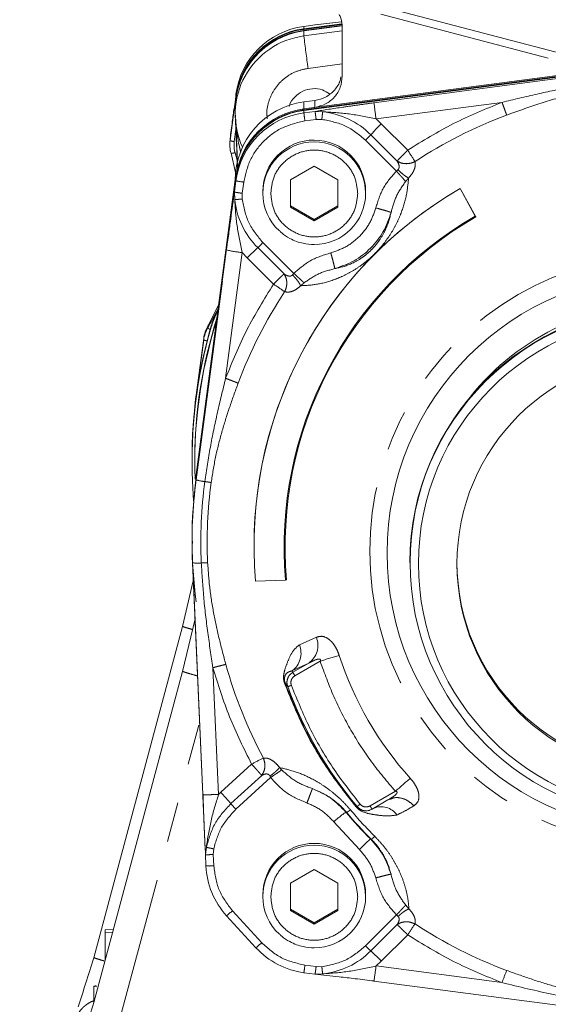
# Model space of a CAD drawing. Units: millimetres. Extents: x 7 to 835, y 10 to 581.
# Drawn here: x 603 to 619, y 279 to 310 of the extents above; entities that cross this region are included whole.
import ezdxf

# ---------------------------------------------------------------- set-up
doc = ezdxf.new("R2010")
doc.units = ezdxf.units.MM
doc.linetypes.add('PHANTOM', pattern=[12.7, 6.35, -1.27, 1.27, -1.27, 1.27, -1.27])
doc.layers.add('SLD-0', color=7, linetype='Continuous')
doc.dimstyles.new('SLDDIMSTYLE4', dxfattribs={"dimtxt": 0, "dimasz": 3, "dimexe": 0, "dimexo": 0.0625, "dimgap": 0, "dimtad": 0, "dimtih": 1, "dimtoh": 1, "dimdec": 0, "dimrnd": 1e-09, "dimzin": 0, "dimdsep": 46, "dimtxsty": 'Standard', "dimsah": 1, "dimcen": 0.09, "dimadec": 0, "dimazin": 0, "dimtfac": 3, "dimtdec": 0, "dimtofl": 0, "dimtmove": 0, "dimatfit": 3, "dimfxl": 0, "dimfrac": 2, "dimtolj": 1, "dimtzin": 0, "dimarcsym": 0})

msp = doc.modelspace()

# ---------------------------------------------------------------- linework, layer by layer
at = {"color": 8, "linetype": 'PHANTOM', "lineweight": 0}
for p, q in [((614.089549, 310.596064), (620.309139, 308.966226)), ((611.94986, 310.024578), (612.782488, 310.118129)), ((611.595144, 309.901951), (612.791388, 310.059944)), ((611.949857, 310.024578), (611.595144, 309.977729)), ((612.801486, 309.99392), (611.595144, 309.834592)), ((611.595144, 309.977729), (611.595144, 309.901951)), ((611.595144, 309.885111), (611.595144, 309.851432)), ((611.595144, 309.674616), (612.809603, 309.835015)), ((611.595144, 309.834592), (611.595144, 309.674616)), ((612.809603, 308.793214), (611.726155, 308.650118)), ((620.180976, 308.451038), (611.595144, 307.317066)), ((613.811939, 307.55933), (620.180976, 308.40052)), ((609.260884, 306.365707), (609.444218, 307.752246)), ((609.444218, 307.752246), (609.444218, 307.828024)), ((609.444218, 307.752246), (609.446174, 307.749873)), ((611.940613, 307.632128), (611.595144, 307.586501)), ((611.940613, 307.632128), (611.940613, 307.413213)), ((611.595144, 307.586501), (611.595144, 307.367585)), ((611.595144, 307.367585), (611.595144, 307.333906)), ((611.595144, 307.317066), (611.595144, 307.241288)), ((617.859695, 307.573036), (613.877444, 307.047081)), ((611.595144, 307.241288), (611.949856, 307.288137)), ((611.627896, 306.985164), (611.982616, 307.032011)), ((611.94986, 307.288134), (612.187575, 307.274689)), ((611.982616, 307.032011), (612.162886, 307.034804)), ((614.043991, 306.892778), (613.877446, 307.04708)), ((614.877237, 306.060005), (614.043991, 306.892778)), ((609.260884, 306.42198), (609.260884, 306.365707)), ((613.543991, 306.376222), (614.521208, 305.399562)), ((613.710658, 306.548408), (614.543902, 305.715632)), ((614.57092, 305.440809), (614.521208, 305.399562)), ((609.444218, 305.184201), (609.444218, 305.21788)), ((609.444218, 305.091583), (609.444218, 305.167361)), ((614.904975, 305.179852), (614.904748, 305.179556)), ((609.397343, 304.737071), (609.444218, 305.091583)), ((609.645189, 304.69591), (609.692064, 305.050429)), ((609.40799, 304.49668), (609.397346, 304.737067)), ((609.642395, 304.515742), (609.645189, 304.69591)), ((609.185103, 303.156071), (609.151269, 302.901305)), ((610.967931, 302.141689), (610.134684, 302.974462)), ((611.278574, 302.15875), (610.30135, 303.135421)), ((608.188888, 295.622934), (609.151269, 302.901305)), ((609.120706, 298.839005), (609.64696, 302.818996)), ((609.64696, 302.818995), (609.80135, 302.652544)), ((609.80135, 302.652545), (610.634597, 301.819771)), ((611.278574, 302.15875), (611.237592, 302.109361)), ((608.826599, 300.90637), (608.826599, 300.872691)), ((608.560462, 300.491081), (608.560457, 300.43781)), ((608.580984, 300.525552), (608.560462, 300.491081)), ((608.665854, 300.496432), (608.665854, 300.462753)), ((608.188888, 298.258337), (608.426341, 300.054163)), ((608.426341, 300.054163), (608.426341, 300.104682)), ((608.188888, 298.308856), (608.188888, 298.258337)), ((608.188888, 298.258337), (608.190811, 298.255987)), ((608.188888, 295.79133), (608.188888, 295.723972)), ((608.188888, 295.723972), (608.188888, 295.690293)), ((608.188888, 295.673453), (608.188888, 295.622934)), ((611.98969, 290.643221), (611.453908, 290.399421)), ((612.110897, 289.883746), (611.310197, 289.421724)), ((608.720546, 289.679032), (608.897721, 285.668345)), ((611.247718, 289.533978), (611.217949, 289.575953)), ((611.751404, 289.824616), (611.217966, 289.575963)), ((611.247718, 289.533978), (611.751492, 289.824667)), ((611.752621, 289.825298), (611.751404, 289.824616)), ((611.000943, 289.197627), (611.083084, 289.080843)), ((605.309603, 276.817141), (608.296781, 287.95912)), ((609.942235, 286.627016), (608.967632, 285.734463)), ((610.827334, 286.518035), (610.890187, 286.447029)), ((609.286108, 285.375878), (610.260714, 286.268429)), ((609.445346, 285.196586), (610.543229, 286.202032)), ((610.524123, 286.246537), (610.543062, 286.202424)), ((608.967632, 285.734463), (608.897728, 285.668366)), ((614.489128, 285.766867), (613.688427, 285.304845)), ((613.275884, 285.284926), (613.261913, 285.283738)), ((612.922422, 285.107678), (612.948284, 285.09682)), ((612.539633, 284.802914), (613.349015, 283.92013)), ((613.726363, 284.248187), (613.702353, 284.257015)), ((608.481066, 283.762543), (608.512367, 283.995434)), ((608.730818, 283.765099), (608.743746, 283.944862)), ((608.746592, 283.407861), (608.730818, 283.765099)), ((614.814889, 282.164302), (614.917544, 282.044006)), ((610.263797, 280.975379), (609.335529, 281.987831)), ((614.522278, 281.851927), (613.543991, 280.874194)), ((614.522278, 281.851927), (614.575278, 281.805696)), ((614.543904, 281.546009), (613.710658, 280.713235)), ((614.043991, 280.391317), (614.877237, 281.224091)), ((611.982616, 280.218405), (611.627896, 280.265253)), ((612.162886, 280.215613), (611.982616, 280.218405)), ((617.859695, 279.711059), (613.877445, 280.237014)), ((613.877446, 280.237015), (614.043992, 280.391317)), ((612.187576, 279.986954), (611.949861, 279.979122))]:
    msp.add_line(p, q, dxfattribs=at)
at = {"color": 7, "linetype": 'Continuous', "lineweight": 0}
for p, q in [((612.782495, 310.118084), (611.939453, 310.023388)), ((619.323768, 308.974426), (614.02626, 310.362632)), ((612.793912, 310.043438), (611.595144, 309.885111)), ((611.595144, 309.851432), (612.798962, 310.010426)), ((611.595162, 309.977872), (611.595144, 309.977729)), ((611.595217, 309.835164), (611.595144, 309.834592)), ((611.956633, 310.025613), (611.595162, 309.977872)), ((612.801402, 309.994471), (611.595217, 309.835164)), ((612.809603, 308.404032), (612.809603, 309.940854)), ((621.094441, 308.622203), (611.595144, 307.367585)), ((611.595144, 307.333906), (621.094441, 308.588524)), ((620.185232, 308.452163), (611.595217, 307.317638)), ((611.947241, 307.633566), (611.595217, 307.587073)), ((609.422671, 307.357546), (609.422671, 307.197569)), ((611.595144, 307.367585), (611.538184, 307.350294)), ((611.595217, 307.587073), (611.595144, 307.586501)), ((611.595144, 307.367585), (611.940613, 307.413213)), ((611.595144, 307.317066), (611.595217, 307.317638)), ((609.424981, 307.266985), (609.432434, 307.093858)), ((609.444274, 306.713785), (609.393703, 306.331325)), ((609.440954, 306.895939), (609.492598, 305.696274)), ((609.257676, 306.291101), (609.260884, 306.42198)), ((609.252264, 306.291402), (609.252264, 306.23477)), ((609.434786, 305.355144), (609.290682, 305.960411)), ((609.419509, 305.980328), (609.493477, 305.699894)), ((611.172671, 305.12123), (611.922671, 305.553997)), ((611.922671, 305.553997), (612.672671, 305.12123)), ((609.444218, 305.285239), (608.188888, 295.79133)), ((609.444218, 305.21788), (608.188888, 295.723972)), ((608.188888, 295.690293), (609.444218, 305.184201)), ((609.444218, 305.167361), (608.188888, 295.673453)), ((611.172671, 304.255696), (611.172671, 305.12123)), ((612.672671, 305.12123), (612.672671, 304.255696)), ((617.029896, 303.945164), (616.539603, 304.845838)), ((616.539603, 304.845838), (616.539603, 304.844269)), ((616.539603, 304.844269), (617.015083, 303.970806)), ((610.297671, 304.755822), (610.297671, 304.696883)), ((613.547671, 304.696883), (613.547671, 304.755822)), ((611.172671, 304.297795), (611.922671, 303.865028)), ((611.922671, 303.822929), (611.172671, 304.255696)), ((611.922671, 303.865028), (612.672671, 304.297795)), ((612.672671, 304.255696), (611.922671, 303.822929)), ((617.015083, 303.970806), (617.029896, 303.945164)), ((611.922671, 303.865028), (611.922671, 303.822929)), ((608.580974, 300.525535), (608.902356, 301.187202)), ((608.560457, 300.43781), (608.882697, 301.03852)), ((608.826599, 300.872691), (608.885783, 300.994505)), ((608.581098, 300.525864), (608.560047, 300.490508)), ((608.426341, 300.104682), (608.188888, 298.308856)), ((608.059603, 296.34481), (608.059603, 296.294291)), ((608.059603, 296.277451), (608.059603, 296.243772)), ((608.14357, 296.226932), (608.14357, 296.176413)), ((608.101989, 294.953496), (608.074201, 295.582532)), ((608.059603, 293.709406), (608.059603, 293.658887)), ((608.074058, 293.684149), (608.074077, 293.605856)), ((610.019603, 293.559274), (610.019603, 293.557704)), ((608.074161, 293.260191), (608.074201, 293.098685)), ((608.398208, 285.663144), (608.074201, 292.997647)), ((614.947103, 293.018981), (614.947103, 293.002141)), ((608.402696, 285.662581), (608.084999, 292.854237)), ((607.760738, 290.983462), (608.099375, 292.42779)), ((611.016566, 292.454299), (610.069224, 292.421838)), ((611.016566, 292.454299), (611.046079, 292.45688)), ((607.760741, 289.560512), (608.152269, 291.230437)), ((607.760746, 290.98346), (604.950061, 280.499802)), ((607.760746, 289.56051), (604.950064, 279.076852)), ((611.867076, 285.850171), (611.860417, 285.834976)), ((611.867054, 285.850179), (611.945243, 285.811554)), ((614.254592, 285.491428), (613.750906, 285.20079)), ((614.254592, 285.491428), (614.328018, 285.539654)), ((614.254592, 285.491428), (614.337255, 285.520249)), ((613.547786, 285.150685), (613.563232, 285.150584)), ((608.481052, 283.762543), (608.469635, 284.026059)), ((608.496836, 283.40526), (608.48105, 283.762592)), ((611.172671, 282.860003), (611.922671, 283.29277)), ((611.922671, 283.29277), (612.672671, 282.860003)), ((611.172671, 281.994469), (611.172671, 282.860003)), ((612.672671, 282.860003), (612.672671, 281.994469)), ((610.297671, 282.494594), (610.297671, 282.435656)), ((613.547671, 282.435656), (613.547671, 282.494594)), ((609.151257, 281.827301), (609.151209, 281.827449)), ((609.151257, 281.827301), (610.079525, 280.814849)), ((611.172671, 282.036568), (611.922671, 281.603801)), ((611.922671, 281.561702), (611.172671, 281.994469)), ((611.922671, 281.603801), (612.672671, 282.036568)), ((612.672671, 281.994469), (611.922671, 281.561702)), ((611.922671, 281.603801), (611.922671, 281.561702)), ((605.570625, 281.391506), (605.309603, 281.38643)), ((605.309603, 281.38643), (605.309603, 281.30379)), ((605.309603, 281.30379), (605.545877, 281.299196)), ((605.309603, 280.417908), (605.309603, 281.30379)), ((610.079525, 280.814849), (610.079477, 280.814997)), ((611.595162, 280.025825), (611.595144, 280.025968)), ((611.595162, 280.025825), (611.956633, 279.978084)), ((604.953353, 279.596103), (604.953353, 279.096386)), ((613.811939, 279.758445), (613.811976, 279.758158)), ((613.811976, 279.758158), (621.094477, 278.796323))]:
    msp.add_line(p, q, dxfattribs=at)
at = {"color": 7, "linetype": 'Continuous', "lineweight": 0, "flags": 128}
msp.add_lwpolyline([(605.044304, 279.573685), (604.979519, 279.583999), (604.955869, 279.599866), (605.021808, 279.615597)], dxfattribs=at)
at = {"color": 7, "linetype": 'Continuous', "lineweight": 0}
for centre, radius in [((623.059931, 293.308671), 8.835857), ((623.062661, 293.002462), 8.109441), ((623.059291, 292.971498), 7.843137), ((623.05932, 292.965819), 6.623885)]:
    msp.add_circle(centre, radius, dxfattribs=at)
for centre, radius, start, end in [((611.921714, 307.407498), 2.499043, 97.5087758, 179.9869945), ((611.921714, 307.373818), 2.499043, 97.5087758, 179.9869945), ((611.921714, 307.356979), 2.499043, 97.5087758, 179.9869945), ((611.921875, 307.499887), 2.499291, 97.5117525, 172.455734), ((611.921875, 307.424108), 2.499291, 97.5117525, 172.4557339), ((611.921282, 307.197522), 2.498471, 97.5005137, 204.6995417), ((611.921648, 305.108945), 2.498977, 97.5074524, 179.9883179), ((611.921875, 304.889743), 2.499291, 97.5117525, 172.4557339), ((611.921875, 304.856064), 2.499291, 97.5117525, 172.4557339), ((611.921875, 304.839224), 2.499291, 97.5117525, 172.4557339), ((611.921875, 304.763445), 2.499291, 97.5117525, 172.4557339), ((610.251153, 306.23477), 0.998888, 172.4678539, 195.9420236), ((611.922122, 304.755449), 1.624451, 89.9806519, 179.9868346), ((611.923079, 304.755308), 1.624592, 0.018123, 90.0143906), ((611.922202, 304.697336), 1.624531, 270.0346857, 180.0159594), ((623.050926, 293.557877), 13.031324, 119.9779776, 179.9938609), ((623.050346, 293.556762), 13.030641, 119.9767667, 184.9965954), ((611.921367, 304.69699), 1.623696, 180.0037626, 227.2420436), ((623.051021, 293.506457), 12.080362, 119.9767667, 184.9965954), ((623.051187, 293.506384), 12.050896, 119.9771831, 184.996179), ((623.059603, 293.015393), 8.112501, 0.0253417, 179.9746583), ((623.058985, 293.299285), 7.938967, 89.995541, 143.1338373), ((611.062529, 299.793133), 2.497735, 153.5319442, 163.6457778), ((611.062529, 299.759453), 2.497735, 153.5319442, 163.6457778), ((623.043155, 296.277419), 14.983552, 163.6456949, 179.9998775), ((623.043089, 296.243754), 14.983485, 163.6456753, 182.5292874), ((623.043423, 296.226879), 14.899854, 162.3746289, 179.9997953), ((623.043353, 296.176376), 14.899782, 162.520968, 182.0296651), ((609.41678, 299.923189), 0.999062, 148.9955814, 172.4670235), ((623.042722, 296.344806), 14.983119, 172.4677495, 179.9999849), ((623.042722, 296.294287), 14.983119, 172.4677495, 179.9999849), ((623.042674, 293.726246), 14.983071, 172.4677405, 187.5322595), ((623.042722, 293.709402), 14.983119, 172.4677495, 179.9999849), ((623.042675, 293.658887), 14.983072, 172.4677402, 182.5294252), ((623.059603, 293.021954), 6.625001, 180.0257126, 359.9742874), ((623.050308, 293.462671), 12.744209, 200.1107139, 219.9174476), ((623.053592, 293.613583), 13.228417, 220.0160721, 225.0163185), ((623.053608, 293.580987), 13.194644, 220.0160721, 225.0163185), ((611.922122, 282.494221), 1.624451, 89.9806519, 179.9868346), ((611.922202, 282.436108), 1.624531, 270.0346857, 180.0159594), ((611.923079, 282.49408), 1.624592, 0.018123, 90.0143906), ((610.992255, 283.515597), 2.497858, 182.5317334, 222.5192778), ((611.921367, 282.435762), 1.623696, 180.0037626, 227.2420436), ((611.922427, 282.504911), 2.500454, 222.5196254, 262.4790081)]:
    msp.add_arc(centre, radius, start, end, dxfattribs=at)
at = {"color": 8, "linetype": 'PHANTOM', "lineweight": 0}
for centre, radius, start, end in [((611.925004, 309.923755), 0.33058, 183.7818334, 186.6779606), ((674.909844, 317.250549), 63.766339, 186.82329786, 187.75134314), ((645.469228, 311.347289), 31.883108, 186.8232975, 187.7513446), ((627.423788, 309.135268), 15.941554, 186.8232975, 187.7513446), ((611.922868, 304.759407), 2.529173, 45.0193949, 83.9922908), ((623.058103, 293.622662), 14.458417, 110.4470729, 123.3512323), ((621.283302, 299.551982), 10.309942, 134.6011978, 137.2649152), ((609.437992, 306.776156), 0.44703, 246.6597781, 264.3141487), ((609.924336, 310.04662), 5.154971, 314.6011978, 317.2649152), ((600.38279, 296.46167), 17.384391, 32.101168, 33.5128337), ((609.297047, 306.345833), 0.385475, 269.0539055, 288.5235016), ((609.880273, 306.950787), 1.909656, 256.8005253, 264.3439388), ((611.920643, 304.761632), 2.526584, 186.0194778, 225.0194023), ((616.382191, 296.171876), 9.236153, 132.5644233, 135.4394095), ((607.01093, 306.375756), 4.618077, 312.5644235, 315.4394097), ((610.023378, 306.619713), 3.819311, 256.8005253, 264.3439388), ((623.05532, 293.365546), 9.377467, 89.9738351, 270.0261649), ((604.470796, 292.380682), 11.273369, 54.6888585, 56.8551381), ((623.048028, 293.632743), 14.443967, 146.6182122, 159.5309918), ((608.78752, 300.651916), 0.312089, 223.3177829, 240.2165136), ((608.581002, 300.405947), 0.384282, 246.2674929, 263.2243394), ((608.639223, 297.269337), 1.706881, 254.7022821, 264.1407217), ((623.042989, 293.64379), 14.7049, 172.4677402, 182.5294252), ((623.043215, 293.637729), 14.504701, 172.4677402, 182.5294252), ((608.229852, 294.628107), 1.637872, 264.5468092, 274.291547), ((611.343385, 290.387369), 0.695105, 305.9437025, 21.5970194), ((610.809728, 290.138464), 0.69503, 305.9704893, 22.0528686), ((616.559302, 276.461093), 14.140578, 105.7855163, 108.3357257), ((623.051708, 293.446588), 10.877068, 198.0942133, 221.9339483), ((623.046532, 293.635068), 14.442328, 195.4666534, 208.1647452), ((614.726996, 277.772324), 10.064766, 116.0039999, 118.3852081), ((626.340995, 272.656902), 17.673085, 130.0883778, 132.1146857), ((601.043172, 278.375659), 10.814299, 40.3391985, 42.8803678), ((613.407576, 288.875988), 5.40715, 220.3391985, 222.8803678), ((623.053678, 293.564038), 13.039185, 220.0160721, 225.0163185), ((613.299163, 285.214449), 0.078667, 118.2628172, 131.641549), ((614.040486, 284.675841), 0.603097, 34.6251867, 113.6481641), ((615.757147, 281.154436), 4.864544, 125.6429223, 131.4083556), ((617.128244, 280.310076), 5.226381, 130.9575414, 136.3115342), ((608.602444, 285.257004), 1.854754, 266.7358432, 274.4574162), ((607.663811, 283.720762), 2.407839, 308.1521127, 313.9699677), ((628.073182, 272.582432), 15.773751, 145.2718465, 146.7803185), ((623.058103, 293.645824), 14.458417, 236.6487677, 249.5529271), ((608.592079, 282.70831), 2.407839, 308.1521127, 313.9699677), ((616.834412, 284.114528), 4.618077, 224.5605903, 227.4355765), ((611.922869, 282.502235), 2.529172, 276.0077262, 314.9806089), ((607.46315, 273.910649), 9.236153, 44.5605905, 47.4355767), ((598.512181, 281.936474), 13.221761, 351.6912159, 352.73843), ((587.646014, 283.579456), 26.443522, 351.6912159, 352.73843), ((640.978439, 271.129547), 24.660062, 158.6725385, 159.6354349)]:
    msp.add_arc(centre, radius, start, end, dxfattribs=at)
at = {"color": 7, "linetype": 'Continuous', "lineweight": 0}
for points, knots in [([(612.707596, 310.354503), (612.728211, 310.316719), (612.797429, 310.189853), (612.804581, 310.04357), (612.809603, 309.940854)], [0, 0, 0, 0, 0.2978304579, 1, 1, 1, 1]), ([(612.766504, 308.386139), (612.760988, 308.347314), (612.738607, 308.189801), (612.572292, 307.952543), (612.293758, 307.71638), (612.058328, 307.660212), (611.940613, 307.632128)], [0, 0, 0, 0, 0.098321749, 0.398881166, 0.699440583, 1, 1, 1, 1]), ([(611.131476, 307.439587), (611.133471, 307.451101), (611.153465, 307.566496), (611.299601, 307.752423), (611.552098, 307.945602), (611.866156, 308.023595), (612.172357, 307.994289), (612.335148, 307.889674), (612.408428, 307.842582)], [0, 0, 0, 0, 0.022485622, 0.225346108, 0.428206594, 0.631067079, 0.833927565, 1, 1, 1, 1]), ([(609.38699, 307.393525), (609.368691, 307.251983), (609.328709, 306.942711), (609.284733, 306.605086), (609.260884, 306.42198)], [0, 0, 0, 0, 0.457662253, 1, 1, 1, 1]), ([(609.497701, 305.500552), (609.493993, 305.585318), (609.484504, 305.802272), (609.470357, 306.123747), (609.455104, 306.469266), (609.443014, 306.742368), (609.43599, 306.900786), (609.433682, 306.952846)], [0, 0, 0, 0, 0.156816737, 0.401365503, 0.644141688, 0.883056172, 1, 1, 1, 1]), ([(609.393703, 306.331325), (609.389243, 306.233384), (609.383824, 306.114415), (609.414149, 306.000468), (609.419509, 305.980328)], [0, 0, 0, 0, 0.823250055, 1, 1, 1, 1]), ([(609.397343, 304.737068), (609.359616, 304.457941), (609.302808, 304.037642), (609.229123, 303.48788), (609.195817, 303.236827), (609.185103, 303.156071)], [0, 0, 0, 0, 0.572867055, 0.862604, 1, 1, 1, 1]), ([(614.353294, 304.08679), (614.280343, 303.879248), (614.134439, 303.464165), (613.720228, 302.94305), (613.198821, 302.529069), (612.783504, 302.383244), (612.575845, 302.310331)], [0, 0, 0, 0, 0.24999999, 0.499999987, 0.74999999, 1, 1, 1, 1]), ([(610.823195, 303.510352), (610.845915, 303.48657), (610.939796, 303.388301), (611.126449, 303.274302), (611.355809, 303.169206), (611.614503, 303.091763), (611.803663, 303.080039), (611.922671, 303.072663)], [0, 0, 0, 0, 0.081283101, 0.335871603, 0.5328985, 0.706127864, 1, 1, 1, 1]), ([(608.426341, 300.104682), (608.439242, 300.174851), (608.463913, 300.309032), (608.529276, 300.432278), (608.560457, 300.491073)], [0, 0, 0, 0, 0.522943206, 1, 1, 1, 1]), ([(611.867062, 285.850176), (612.067171, 285.760806), (612.467387, 285.582065), (612.770744, 285.265807), (612.922422, 285.107678)], [0, 0, 0, 0, 0.499999985, 1, 1, 1, 1]), ([(608.406092, 285.672749), (608.411683, 285.502189), (608.422908, 285.159768), (608.445235, 284.593665), (608.460893, 284.234665), (608.469991, 284.026072)], [0, 0, 0, 0, 0.293679838, 0.589601832, 1, 1, 1, 1]), ([(614.329267, 285.537031), (614.332466, 285.536361), (614.339065, 285.534981), (614.343168, 285.533862), (614.345282, 285.533286)], [0, 0, 0, 0, 0.484774056, 1, 1, 1, 1]), ([(613.750833, 285.200748), (613.710754, 285.182757), (613.6306, 285.146777), (613.496819, 285.149583), (613.370227, 285.192925), (613.307333, 285.254258), (613.275884, 285.284926)], [0, 0, 0, 0, 0.250014026, 0.499999257, 0.749984604, 1, 1, 1, 1]), ([(613.702353, 284.257015), (613.846747, 284.092223), (614.135534, 283.762637), (614.278816, 283.348604), (614.350457, 283.141588)], [0, 0, 0, 0, 0.500000014, 1, 1, 1, 1]), ([(610.823195, 281.249124), (610.845915, 281.225342), (610.939796, 281.127073), (611.126449, 281.013074), (611.355809, 280.907978), (611.614503, 280.830535), (611.803663, 280.818811), (611.922671, 280.811436)], [0, 0, 0, 0, 0.0812831006, 0.3358716033, 0.5328985001, 0.7061278643, 1, 1, 1, 1]), ([(604.950067, 280.499801), (604.867223, 280.231849), (604.7015, 279.695835), (604.541324, 279.195717), (604.461219, 278.945606)], [0, 0, 0, 0, 0.499897, 1, 1, 1, 1]), ([(611.939453, 279.980309), (612.191136, 279.952356), (612.598181, 279.907148), (613.237558, 279.834784), (613.621921, 279.787943), (613.82537, 279.763149)], [0, 0, 0, 0, 0.432622823, 0.699678155, 1, 1, 1, 1]), ([(604.461219, 277.547923), (604.541324, 277.790793), (604.7015, 278.276432), (604.867223, 278.810081), (604.950067, 279.076851)], [0, 0, 0, 0, 0.500103158, 1, 1, 1, 1])]:
    msp.add_open_spline(points, degree=3, knots=knots, dxfattribs=at)
at = {"color": 8, "linetype": 'PHANTOM', "lineweight": 0}
for points, knots in [([(611.726155, 308.650118), (611.589755, 308.62078), (611.316952, 308.562104), (610.958814, 308.336065), (610.671774, 308.028028), (610.48814, 307.651919), (610.408175, 307.318417), (610.432701, 307.123872), (610.439839, 307.067247)], [0, 0, 0, 0, 0.184819744, 0.369644284, 0.554468838, 0.739293587, 0.924118115, 1, 1, 1, 1]), ([(617.859695, 307.573036), (618.23066, 307.663484), (618.955547, 307.840223), (620.045023, 308.068423), (620.768165, 308.176115), (621.130926, 308.230139)], [0, 0, 0, 0, 0.343122574, 0.670481165, 1, 1, 1, 1]), ([(618.007171, 307.17013), (618.346625, 307.292152), (619.034045, 307.539257), (620.081484, 307.846154), (620.801841, 307.96625), (621.157184, 308.025492)], [0, 0, 0, 0, 0.330797117, 0.669891076, 1, 1, 1, 1]), ([(611.94986, 307.288137), (612.234946, 307.33205), (612.670666, 307.399166), (613.313275, 307.492131), (613.652176, 307.537801), (613.811939, 307.55933)], [0, 0, 0, 0, 0.500095761, 0.764336905, 1, 1, 1, 1]), ([(609.439735, 307.039736), (609.46297, 306.749451), (609.49059, 306.404395), (609.585965, 306.057404), (609.601104, 306.002327)], [0, 0, 0, 0, 0.841271348, 1, 1, 1, 1]), ([(612.162886, 307.034804), (612.165574, 307.060391), (612.170951, 307.111566), (612.178217, 307.18173), (612.184209, 307.240377), (612.186454, 307.263252), (612.187576, 307.274689)], [0, 0, 0, 0, 0.250000028, 0.500000041, 0.750000033, 1, 1, 1, 1]), ([(612.187577, 307.274689), (612.467596, 307.259489), (613.02735, 307.229105), (613.594177, 307.107735), (613.877446, 307.047081)], [0, 0, 0, 0, 0.500254962, 1, 1, 1, 1]), ([(614.877237, 306.060005), (614.843467, 306.026051), (614.771008, 305.953196), (614.666464, 305.846349), (614.585244, 305.761586), (614.556027, 305.729109), (614.543904, 305.715634)], [0, 0, 0, 0, 0.233061983, 0.500073196, 0.792573035, 1, 1, 1, 1]), ([(614.543904, 305.715634), (614.5844, 305.693408), (614.665391, 305.648956), (614.8145, 305.627671), (614.96877, 305.640573), (615.062457, 305.680198), (615.1093, 305.70001)], [0, 0, 0, 0, 0.250000007, 0.500000009, 0.750000008, 1, 1, 1, 1]), ([(614.543911, 305.715623), (614.568261, 305.67281), (614.606153, 305.606187), (614.610726, 305.516745), (614.593859, 305.467827), (614.57837, 305.449584), (614.57092, 305.44081)], [0, 0, 0, 0, 0.499553729, 0.77739494, 0.892927307, 1, 1, 1, 1]), ([(614.904732, 305.179559), (614.881099, 305.192538), (614.833833, 305.218494), (614.748797, 305.280683), (614.659187, 305.355174), (614.600339, 305.412266), (614.570919, 305.440809)], [0, 0, 0, 0, 0.24999541, 0.499989503, 0.750020886, 1, 1, 1, 1]), ([(614.904978, 305.179828), (614.944771, 305.224929), (615.024392, 305.315171), (615.093625, 305.455408), (615.125344, 305.587152), (615.114649, 305.662384), (615.1093, 305.70001)], [0, 0, 0, 0, 0.249732634, 0.499684056, 0.749772866, 1, 1, 1, 1]), ([(611.49177, 301.768515), (611.666067, 301.778519), (612.01453, 301.798518), (612.497276, 301.930245), (612.903821, 302.104898), (613.218172, 302.279943), (613.53445, 302.503472), (613.838511, 302.774334), (614.111215, 303.079736), (614.339279, 303.400227), (614.520996, 303.72093), (614.706013, 304.137182), (614.853634, 304.635457), (614.88782, 304.997907), (614.904978, 305.179828)], [0, 0, 0, 0, 0.125001657, 0.249909293, 0.312425947, 0.37492438, 0.437412218, 0.499896497, 0.562387469, 0.624905051, 0.687446045, 0.749997102, 0.874518911, 1, 1, 1, 1]), ([(613.870736, 304.232706), (613.937375, 304.450775), (614.070485, 304.886361), (614.371094, 305.228639), (614.521208, 305.399562)], [0, 0, 0, 0, 0.500633985, 1, 1, 1, 1]), ([(614.811126, 305.06895), (614.794638, 305.088494), (614.761644, 305.127603), (614.690399, 305.20944), (614.608979, 305.301697), (614.550473, 305.366931), (614.521208, 305.399562)], [0, 0, 0, 0, 0.249903629, 0.500087023, 0.749935748, 1, 1, 1, 1]), ([(614.904748, 305.179556), (614.890215, 305.161173), (614.861074, 305.124314), (614.827806, 305.087433), (614.811129, 305.068946)], [0, 0, 0, 0, 0.498723137, 1, 1, 1, 1]), ([(614.811129, 305.068946), (614.705557, 304.918273), (614.494104, 304.616487), (614.400292, 304.263581), (614.353318, 304.086871)], [0, 0, 0, 0, 0.49927332, 1, 1, 1, 1]), ([(609.40799, 304.496678), (609.418644, 304.49701), (609.439952, 304.497675), (609.496835, 304.501866), (609.565821, 304.507912), (609.616871, 304.513132), (609.642395, 304.515742)], [0, 0, 0, 0, 0.250000002, 0.500000002, 0.750000002, 1, 1, 1, 1]), ([(609.64696, 302.818995), (609.585232, 303.101065), (609.461714, 303.665491), (609.425904, 304.219521), (609.40799, 304.496678)], [0, 0, 0, 0, 0.499745133, 1, 1, 1, 1]), ([(613.870736, 304.232706), (613.812266, 304.066358), (613.695326, 303.733664), (613.363336, 303.315981), (612.945417, 302.984178), (612.612535, 302.867303), (612.446094, 302.808865)], [0, 0, 0, 0, 0.24999996, 0.500000137, 0.750000322, 1, 1, 1, 1]), ([(614.353317, 304.086874), (614.344228, 304.091462), (614.326051, 304.100637), (614.213653, 304.13617), (614.056336, 304.182143), (613.932603, 304.215851), (613.870736, 304.232706)], [0, 0, 0, 0, 0.250000012, 0.500000018, 0.750000014, 1, 1, 1, 1]), ([(614.353293, 304.086781), (614.308041, 303.910776), (614.240151, 303.646721), (614.033482, 303.276039), (613.87126, 303.058565), (613.72701, 302.899738), (613.570241, 302.758121), (613.35626, 302.600043), (612.99684, 302.404251), (612.744244, 302.347899), (612.57586, 302.310334)], [0, 0, 0, 0, 0.249850651, 0.374843156, 0.439298434, 0.500113148, 0.562724168, 0.625340004, 0.750246686, 1, 1, 1, 1]), ([(611.278574, 302.15875), (611.44959, 302.308783), (611.792058, 302.609233), (612.227896, 302.742265), (612.446093, 302.808865)], [0, 0, 0, 0, 0.4993622301, 1, 1, 1, 1]), ([(612.446094, 302.808865), (612.462716, 302.746791), (612.495959, 302.622642), (612.538227, 302.461684), (612.568427, 302.343998), (612.573314, 302.321538), (612.575758, 302.310308)], [0, 0, 0, 0, 0.2500000134, 0.5000000136, 0.750000005, 1, 1, 1, 1]), ([(612.575758, 302.310308), (612.400423, 302.26484), (612.050259, 302.174034), (611.750568, 301.964944), (611.600939, 301.86055)], [0, 0, 0, 0, 0.500721509, 1, 1, 1, 1]), ([(610.96793, 302.141689), (610.955761, 302.130886), (610.926434, 302.104852), (610.845427, 302.02748), (610.741042, 301.925516), (610.668436, 301.853387), (610.634597, 301.819771)], [0, 0, 0, 0, 0.207431402, 0.499926816, 0.766934238, 1, 1, 1, 1]), ([(610.986987, 301.580035), (611.007005, 301.627047), (611.047042, 301.72107), (611.059407, 301.874708), (611.036817, 302.022441), (610.990892, 302.101939), (610.96793, 302.141689)], [0, 0, 0, 0, 0.250000032, 0.500000046, 0.750000041, 1, 1, 1, 1]), ([(611.237592, 302.109361), (611.228891, 302.102024), (611.210816, 302.086783), (611.162641, 302.070682), (611.099706, 302.075424), (611.02957, 302.103019), (610.988464, 302.128807), (610.967933, 302.141687)], [0, 0, 0, 0, 0.107286391, 0.222866117, 0.500134336, 0.750334629, 1, 1, 1, 1]), ([(611.237593, 302.109362), (611.264995, 302.081008), (611.321074, 302.02298), (611.394364, 301.932089), (611.455455, 301.843537), (611.479717, 301.793401), (611.491757, 301.768522)], [0, 0, 0, 0, 0.240534321, 0.492272417, 0.748051248, 1, 1, 1, 1]), ([(611.600944, 301.860539), (611.582603, 301.878246), (611.54592, 301.913661), (611.466692, 301.987543), (611.376167, 302.070695), (611.311104, 302.1294), (611.278575, 302.158751)], [0, 0, 0, 0, 0.249983145, 0.499999954, 0.750016809, 1, 1, 1, 1]), ([(610.986987, 301.580035), (611.022891, 301.572936), (611.094716, 301.558734), (611.221952, 301.585797), (611.358452, 301.651249), (611.447343, 301.729438), (611.49177, 301.768515)], [0, 0, 0, 0, 0.250119811, 0.500352963, 0.750281444, 1, 1, 1, 1]), ([(611.600939, 301.86055), (611.582661, 301.844097), (611.546101, 301.811187), (611.509879, 301.782739), (611.491766, 301.768514)], [0, 0, 0, 0, 0.499942482, 1, 1, 1, 1]), ([(608.464975, 295.571373), (608.51909, 295.934994), (608.628097, 296.667453), (608.856322, 297.754981), (609.032685, 298.478103), (609.120706, 298.839005)], [0, 0, 0, 0, 0.3305774519, 0.6658981965, 1, 1, 1, 1]), ([(608.663672, 295.539068), (608.706026, 295.808259), (608.790738, 296.346671), (608.995112, 297.136762), (609.236338, 297.915783), (609.422798, 298.427791), (609.516032, 298.683808)], [0, 0, 0, 0, 0.249979501, 0.499987056, 0.749981167, 1, 1, 1, 1]), ([(609.120706, 298.839005), (609.159943, 298.824274), (609.238418, 298.794812), (609.348302, 298.752207), (609.445681, 298.713445), (609.492582, 298.693687), (609.516032, 298.683808)], [0, 0, 0, 0, 0.250000009, 0.500000011, 0.750000009, 1, 1, 1, 1]), ([(608.720546, 289.679032), (608.663817, 290.047804), (608.549121, 290.793401), (608.41886, 291.899204), (608.374097, 292.637322), (608.352417, 292.994827)], [0, 0, 0, 0, 0.335387303, 0.678097396, 1, 1, 1, 1]), ([(609.127221, 289.783624), (609.056711, 290.047035), (608.915711, 290.573776), (608.743088, 291.37345), (608.60898, 292.181231), (608.571424, 292.725482), (608.552646, 292.9976)], [0, 0, 0, 0, 0.2500259341, 0.4999752284, 0.749994322, 1, 1, 1, 1]), ([(607.760746, 290.98346), (607.802959, 290.969125), (607.878437, 290.943493), (608.012506, 290.903827), (608.071593, 290.886345)], [0, 0, 0, 0, 0.559275542, 1, 1, 1, 1]), ([(612.712542, 290.068384), (612.692426, 290.123465), (612.652199, 290.233616), (612.56904, 290.381059), (612.475085, 290.502769), (612.341501, 290.621677), (612.168745, 290.694326), (612.049417, 290.660268), (611.98969, 290.643221)], [0, 0, 0, 0, 0.125121016, 0.250218713, 0.37535169, 0.500550345, 0.750014624, 1, 1, 1, 1]), ([(611.453908, 290.399421), (611.38272, 290.343354), (611.24007, 290.231004), (611.103696, 289.922374), (611.001156, 289.662134), (610.951382, 289.4528), (610.951566, 289.327332), (610.964125, 289.250495), (610.976546, 289.212009), (610.982627, 289.19317)], [0, 0, 0, 0, 0.2493294768, 0.4996248043, 0.7500125515, 0.8750072222, 0.9374572827, 0.9693846639, 1, 1, 1, 1]), ([(612.110897, 289.883746), (612.115563, 289.894457), (612.121974, 289.909175), (612.121801, 289.928892), (612.117452, 289.939744), (612.109131, 289.94744), (612.092169, 289.95432), (612.039758, 289.954324), (611.921128, 289.914474), (611.820051, 289.860983), (611.752621, 289.825298)], [0, 0, 0, 0, 0.073098159, 0.100439688, 0.124681703, 0.148554061, 0.176146095, 0.249505748, 0.499338689, 1, 1, 1, 1]), ([(607.760746, 289.56051), (607.804573, 289.545823), (607.892228, 289.51645), (608.065734, 289.464111), (608.192871, 289.428155), (608.232379, 289.416982)], [0, 0, 0, 0, 0.408021673, 0.816043346, 1, 1, 1, 1]), ([(611.217959, 289.575961), (611.175918, 289.566618), (611.113186, 289.552676), (611.034698, 289.498943), (610.984807, 289.395843), (610.978158, 289.305996), (610.986014, 289.244939), (610.995997, 289.213303), (611.000943, 289.197627)], [0, 0, 0, 0, 0.5120615584, 0.7640816622, 0.8859308811, 0.9441648378, 0.9723323233, 1, 1, 1, 1]), ([(611.083084, 289.080843), (611.072252, 289.123385), (611.050588, 289.208464), (611.076364, 289.339686), (611.140843, 289.456878), (611.212092, 289.508277), (611.247718, 289.533978)], [0, 0, 0, 0, 0.250014012, 0.499999243, 0.749984604, 1, 1, 1, 1]), ([(611.20046, 289.11958), (611.193226, 289.147949), (611.178757, 289.204688), (611.195926, 289.292202), (611.238924, 289.370345), (611.28644, 289.404598), (611.310197, 289.421724)], [0, 0, 0, 0, 0.249992748, 0.499998721, 0.750011807, 1, 1, 1, 1]), ([(610.982627, 289.19317), (610.987841, 289.194705), (610.99799, 289.197692), (610.999977, 289.197648), (611.000943, 289.197627)], [0, 0, 0, 0, 0.513699051, 1, 1, 1, 1]), ([(610.982627, 289.19317), (611.171088, 288.723914), (611.548011, 287.785402), (612.309776, 286.466524), (612.934519, 285.671), (613.246891, 285.273239)], [0, 0, 0, 0, 0.333333492, 0.666666825, 1, 1, 1, 1]), ([(611.000943, 289.197627), (611.189129, 288.729088), (611.565499, 287.79201), (612.3262, 286.475188), (612.950008, 285.680888), (613.261913, 285.283738)], [0, 0, 0, 0, 0.333333407, 0.66666674, 1, 1, 1, 1]), ([(613.371746, 285.360935), (613.07367, 285.743299), (612.477536, 286.508003), (611.747346, 287.772004), (611.382764, 288.670366), (611.20046, 289.11958)], [0, 0, 0, 0, 0.333330848, 0.666641177, 1, 1, 1, 1]), ([(610.260712, 286.268431), (610.284924, 286.307227), (610.333349, 286.384817), (610.363879, 286.528502), (610.361954, 286.678474), (610.330159, 286.771603), (610.314261, 286.818168)], [0, 0, 0, 0, 0.250000009, 0.500000012, 0.75000001, 1, 1, 1, 1]), ([(610.82734, 286.518047), (610.785319, 286.568553), (610.70125, 286.669597), (610.56221, 286.768535), (610.429246, 286.822236), (610.352599, 286.819524), (610.314261, 286.818168)], [0, 0, 0, 0, 0.249730786, 0.499622391, 0.749717027, 1, 1, 1, 1]), ([(609.942235, 286.627016), (609.98019, 286.585511), (610.049612, 286.509596), (610.135924, 286.413076), (610.190703, 286.350705), (610.233055, 286.301587), (610.249958, 286.281323), (610.260712, 286.268431)], [0, 0, 0, 0, 0.273085114, 0.499493918, 0.693688395, 0.805126858, 1, 1, 1, 1]), ([(610.82734, 286.518037), (610.811394, 286.499826), (610.779071, 286.462914), (610.705606, 286.39397), (610.619553, 286.320162), (610.555575, 286.270803), (610.524123, 286.246537)], [0, 0, 0, 0, 0.247548505, 0.50176409, 0.755057615, 1, 1, 1, 1]), ([(610.890187, 286.447029), (610.872021, 286.43102), (610.83569, 286.399003), (610.747103, 286.343804), (610.649237, 286.275741), (610.578395, 286.226823), (610.542974, 286.202364)], [0, 0, 0, 0, 0.249999088, 0.499998783, 0.74999874, 1, 1, 1, 1]), ([(613.067434, 285.179809), (612.976863, 285.281363), (612.795673, 285.484522), (612.498875, 285.742675), (612.202081, 285.958576), (611.812917, 286.190614), (611.344472, 286.397662), (610.999756, 286.47791), (610.82734, 286.518047)], [0, 0, 0, 0, 0.124938651, 0.249941647, 0.374994692, 0.50007214, 0.749951288, 1, 1, 1, 1]), ([(610.890341, 286.446848), (611.035025, 286.316091), (611.325015, 286.054013), (611.686117, 285.918224), (611.867056, 285.850184)], [0, 0, 0, 0, 0.498925328, 1, 1, 1, 1]), ([(610.260723, 286.268438), (610.304858, 286.290225), (610.360903, 286.317891), (610.433973, 286.315935), (610.470127, 286.304925), (610.50307, 286.28295), (610.517262, 286.258403), (610.524123, 286.246537)], [0, 0, 0, 0, 0.4983658428, 0.6328462948, 0.7491885503, 0.8787572757, 1, 1, 1, 1]), ([(611.693823, 285.397993), (611.471336, 285.488922), (611.02711, 285.670474), (610.704172, 286.025267), (610.542974, 286.202364)], [0, 0, 0, 0, 0.5008417298, 1, 1, 1, 1]), ([(615.071899, 285.307707), (615.119421, 285.34588), (615.214368, 285.422144), (615.244738, 285.595975), (615.213041, 285.763181), (615.157209, 285.900762), (615.072771, 286.043441), (614.99765, 286.132965), (614.960086, 286.177732)], [0, 0, 0, 0, 0.2499852815, 0.4994487501, 0.6246468729, 0.7497798472, 0.8748773263, 1, 1, 1, 1]), ([(611.860417, 285.834976), (611.858356, 285.830585), (611.852566, 285.81825), (611.816503, 285.725228), (611.76056, 285.57772), (611.716068, 285.457902), (611.693823, 285.397993)], [0, 0, 0, 0, 0.155584758, 0.437056495, 0.718528244, 1, 1, 1, 1]), ([(611.945243, 285.811554), (612.082768, 285.753943), (612.301641, 285.662253), (612.610534, 285.435757), (612.809021, 285.254581), (612.902769, 285.148381), (612.948303, 285.096798)], [0, 0, 0, 0, 0.457798688, 0.72859473, 0.868175352, 1, 1, 1, 1]), ([(608.469635, 284.026059), (608.460629, 284.234318), (608.444901, 284.598015), (608.420384, 285.159772), (608.405315, 285.501829), (608.398208, 285.663143)], [0, 0, 0, 0, 0.414504875, 0.72387922, 1, 1, 1, 1]), ([(608.512358, 283.995349), (608.554606, 284.275306), (608.639061, 284.834944), (608.811534, 285.39065), (608.897728, 285.668366)], [0, 0, 0, 0, 0.50024585, 1, 1, 1, 1]), ([(614.328018, 285.539654), (614.368121, 285.564313), (614.44072, 285.608955), (614.513209, 285.671815), (614.540213, 285.716197), (614.543073, 285.733961), (614.541119, 285.743058), (614.53741, 285.749128), (614.532066, 285.754783), (614.516764, 285.763779), (614.500769, 285.765566), (614.489128, 285.766867)], [0, 0, 0, 0, 0.381691782, 0.690977321, 0.781867521, 0.816020753, 0.845513114, 0.860401948, 0.875698844, 0.90952818, 1, 1, 1, 1]), ([(614.337255, 285.520249), (614.373462, 285.535305), (614.476576, 285.578181), (614.673497, 285.56071), (614.894931, 285.475598), (615.014022, 285.362616), (615.071899, 285.307707)], [0, 0, 0, 0, 0.155206212, 0.442015349, 0.728824479, 1, 1, 1, 1]), ([(613.246891, 285.273239), (613.259864, 285.258867), (613.28632, 285.229559), (613.345547, 285.180319), (613.480126, 285.099782), (613.682112, 285.049022), (613.953075, 285.008465), (614.254783, 284.976007), (614.442811, 285.004358), (614.536766, 285.018524)], [0, 0, 0, 0, 0.030654337, 0.062510594, 0.124916368, 0.304723213, 0.499761871, 0.75003677, 1, 1, 1, 1]), ([(613.261913, 285.283738), (613.272723, 285.271889), (613.294539, 285.247978), (613.343127, 285.2097), (613.42511, 285.165982), (613.508488, 285.14968), (613.53629, 285.153368), (613.547594, 285.154867)], [0, 0, 0, 0, 0.086384144, 0.174322106, 0.356330607, 0.738285857, 1, 1, 1, 1]), ([(613.688427, 285.304845), (613.661709, 285.292845), (613.60827, 285.268844), (613.519059, 285.2707), (613.434643, 285.299598), (613.392711, 285.34049), (613.371746, 285.360935)], [0, 0, 0, 0, 0.249992724, 0.499998724, 0.750011813, 1, 1, 1, 1]), ([(614.536766, 285.018524), (614.629394, 285.062592), (614.814737, 285.15077), (614.986151, 285.255378), (615.071899, 285.307707)], [0, 0, 0, 0, 0.499763907, 1, 1, 1, 1]), ([(613.726363, 284.248187), (613.773597, 284.198576), (613.870906, 284.096369), (614.03096, 283.886604), (614.237016, 283.539523), (614.305086, 283.300742), (614.350457, 283.141584)], [0, 0, 0, 0, 0.121587989, 0.250486487, 0.500417486, 1, 1, 1, 1]), ([(614.917548, 282.044019), (614.907324, 282.157824), (614.887065, 282.383313), (614.804143, 282.742668), (614.682725, 283.091739), (614.527174, 283.42181), (614.342642, 283.731346), (614.117242, 284.042985), (613.92987, 284.24189), (613.836208, 284.341316)], [0, 0, 0, 0, 0.170162877, 0.337154734, 0.500091941, 0.62972503, 0.750145541, 0.875105717, 1, 1, 1, 1]), ([(608.743746, 283.944862), (608.718553, 283.949842), (608.668166, 283.959801), (608.600076, 283.974268), (608.543932, 283.98699), (608.522901, 283.992661), (608.512386, 283.995496)], [0, 0, 0, 0, 0.250000023, 0.500000034, 0.750000028, 1, 1, 1, 1]), ([(613.868446, 283.026155), (613.93024, 283.042794), (614.053828, 283.076072), (614.21096, 283.115266), (614.323225, 283.14058), (614.341382, 283.141244), (614.35046, 283.141575)], [0, 0, 0, 0, 0.249999994, 0.499999992, 0.749999995, 1, 1, 1, 1]), ([(614.522279, 281.851926), (614.372146, 282.024375), (614.071467, 282.369747), (613.936182, 282.807152), (613.868446, 283.026155)], [0, 0, 0, 0, 0.499312465, 1, 1, 1, 1]), ([(614.350469, 283.141578), (614.40055, 282.959821), (614.497206, 282.609036), (614.711588, 282.308916), (614.81489, 282.164302)], [0, 0, 0, 0, 0.5181451307, 1, 1, 1, 1]), ([(614.814887, 282.164303), (614.798618, 282.14767), (614.7655, 282.113811), (614.693277, 282.03732), (614.610447, 281.948283), (614.551323, 281.883668), (614.522279, 281.851927)], [0, 0, 0, 0, 0.245620554, 0.500000536, 0.754380219, 1, 1, 1, 1]), ([(614.575278, 281.805696), (614.582066, 281.797012), (614.5962, 281.778926), (614.610882, 281.73235), (614.605119, 281.648488), (614.567857, 281.586107), (614.543906, 281.546012)], [0, 0, 0, 0, 0.107224588, 0.2232954, 0.500762825, 1, 1, 1, 1]), ([(614.575278, 281.805696), (614.605192, 281.833547), (614.665027, 281.889255), (614.756707, 281.958639), (614.844097, 282.013936), (614.893068, 282.033987), (614.917554, 282.044013)], [0, 0, 0, 0, 0.249977917, 0.50001004, 0.750003384, 1, 1, 1, 1]), ([(615.1093, 281.568476), (615.114603, 281.601711), (615.125211, 281.668193), (615.095768, 281.787057), (615.030738, 281.91565), (614.955269, 282.00124), (614.917548, 282.044019)], [0, 0, 0, 0, 0.250112407, 0.500319313, 0.750255079, 1, 1, 1, 1]), ([(615.1093, 281.568476), (615.062457, 281.588678), (614.96877, 281.629082), (614.8145, 281.640895), (614.665391, 281.617027), (614.5844, 281.569681), (614.543904, 281.546009)], [0, 0, 0, 0, 0.250000032, 0.500000046, 0.750000041, 1, 1, 1, 1]), ([(614.543904, 281.546009), (614.556027, 281.535161), (614.585245, 281.509016), (614.666464, 281.431857), (614.771007, 281.330051), (614.843467, 281.257776), (614.877237, 281.224091)], [0, 0, 0, 0, 0.207431402, 0.499926816, 0.766934238, 1, 1, 1, 1]), ([(605.302203, 280.39031), (605.227813, 280.412286), (605.077837, 280.456591), (604.99288, 280.485322), (604.950064, 280.499801)], [0, 0, 0, 0, 0.496015497, 1, 1, 1, 1]), ([(612.187578, 279.986954), (612.186456, 279.996812), (612.184212, 280.01653), (612.17822, 280.071583), (612.170953, 280.139313), (612.165575, 280.190179), (612.162886, 280.215613)], [0, 0, 0, 0, 0.2500000016, 0.5000000022, 0.7500000016, 1, 1, 1, 1]), ([(613.877446, 280.237015), (613.594177, 280.174283), (613.02735, 280.048756), (612.467597, 280.007561), (612.187578, 279.986954)], [0, 0, 0, 0, 0.499745133, 1, 1, 1, 1]), ([(621.157184, 279.249965), (620.887709, 279.29216), (620.348743, 279.376552), (619.556818, 279.579516), (618.77596, 279.819144), (618.263434, 280.005286), (618.007171, 280.098356)], [0, 0, 0, 0, 0.249984502, 0.499984759, 0.749993136, 1, 1, 1, 1]), ([(621.130926, 279.057442), (620.581086, 279.143091), (619.481341, 279.314398), (618.400265, 279.578833), (617.859695, 279.711059)], [0, 0, 0, 0, 0.499970174, 1, 1, 1, 1]), ([(604.343679, 278.465092), (604.381537, 278.567917), (604.438388, 278.722327), (604.559708, 278.871228), (604.627556, 278.938214), (604.663588, 278.969513), (604.682063, 278.984606), (604.691416, 278.992009), (604.696121, 278.995675), (604.69848, 278.997499), (604.699662, 278.998409), (604.700253, 278.998863), (604.700549, 278.99909), (604.700696, 278.999203), (604.70077, 278.99926), (604.700807, 278.999288), (604.700826, 278.999303), (604.700835, 278.99931), (604.70084, 278.999314), (604.720847, 279.014657), (604.778151, 279.054645), (604.861057, 279.104854), (604.928474, 279.127216), (604.953353, 279.135468)], [0, 0, 0, 0, 0.346155597, 0.519814264, 0.606716299, 0.650176409, 0.6719076, 0.682773338, 0.688206225, 0.690922671, 0.692280894, 0.692960006, 0.693299561, 0.693469339, 0.693554228, 0.693596673, 0.693617895, 0.693628506, 0.693633812, 0.693639117, 0.77401075, 0.916602155, 1, 1, 1, 1])]:
    msp.add_open_spline(points, degree=3, knots=knots, dxfattribs=at)
at = {"color": 7, "linetype": 'Continuous', "lineweight": 0}
msp.add_open_spline([(612.809603, 308.404032), (612.797023, 308.284032), (612.771865, 308.044032), (612.576247, 307.732415), (612.292769, 307.497768), (612.057998, 307.441398), (611.940613, 307.413213)], degree=3, dxfattribs=at)
at = {"color": 8, "linetype": 'PHANTOM', "lineweight": 0}
for points in [[(617.859695, 307.573036), (617.341279, 307.362881), (616.304448, 306.94257), (615.352974, 306.354193), (614.877237, 306.060005)], [(618.007171, 307.17013), (617.998423, 307.194703), (617.980927, 307.243848), (617.9446, 307.343627), (617.903607, 307.455085), (617.874333, 307.533719), (617.859695, 307.573036)], [(609.692064, 305.050429), (609.747319, 305.290595), (609.857831, 305.770927), (610.306316, 306.37126), (610.906989, 306.819491), (611.387594, 306.929939), (611.627896, 306.985164)], [(611.949864, 307.288138), (611.950356, 307.283311), (611.951341, 307.273658), (611.958915, 307.213593), (611.969742, 307.129767), (611.978325, 307.064597), (611.982617, 307.032012)], [(612.162886, 307.034804), (612.421367, 306.984315), (612.93833, 306.883337), (613.342104, 306.54526), (613.543991, 306.376222)], [(613.297671, 304.688463), (613.277002, 304.868324), (613.235665, 305.228046), (612.917698, 305.685481), (612.463199, 305.99113), (611.922671, 306.09846), (611.382143, 305.99113), (610.927644, 305.685481), (610.609676, 305.228046), (610.568339, 304.868324), (610.547671, 304.688463)], [(609.645189, 304.69591), (609.612712, 304.700326), (609.547758, 304.709158), (609.465833, 304.721926), (609.408518, 304.732278), (609.401068, 304.735469), (609.397342, 304.737064)], [(610.30135, 303.135421), (610.132216, 303.337194), (609.793949, 303.740738), (609.692913, 304.257408), (609.642395, 304.515742)], [(610.547671, 304.688463), (610.568339, 304.508603), (610.609676, 304.148881), (610.927644, 303.691445), (611.382143, 303.385796), (611.922671, 303.278467), (612.463199, 303.385796), (612.917698, 303.691445), (613.235665, 304.148881), (613.277002, 304.508603), (613.297671, 304.688463)], [(610.634597, 301.819771), (610.340241, 301.344304), (609.751531, 300.39337), (609.330981, 299.357127), (609.120706, 298.839005)], [(608.663672, 295.539068), (608.636677, 295.543876), (608.582688, 295.55349), (608.504212, 295.565412), (608.464975, 295.571373)], [(608.352416, 292.994827), (608.391957, 292.995793), (608.471037, 292.997725), (608.525443, 292.997642), (608.552646, 292.9976)], [(612.110897, 289.883746), (612.246136, 289.508077), (612.516612, 288.75674), (613.069577, 287.69234), (613.715415, 286.68153), (614.231224, 286.071755), (614.489128, 285.766867)], [(609.127221, 289.783624), (609.103097, 289.778092), (609.05485, 289.767028), (608.954676, 289.741797), (608.841637, 289.712192), (608.76091, 289.690085), (608.720546, 289.679032)], [(608.720546, 289.679032), (608.881836, 289.15344), (609.204416, 288.102255), (609.696296, 287.118763), (609.942235, 286.627016)], [(611.310197, 289.421724), (611.302144, 289.435725), (611.286037, 289.463729), (611.2656, 289.50005), (611.251073, 289.526548), (611.248837, 289.531501), (611.247718, 289.533978)], [(611.083113, 289.080762), (611.085213, 289.08099), (611.089414, 289.081445), (611.116698, 289.090072), (611.155083, 289.103168), (611.185335, 289.114109), (611.20046, 289.11958)], [(608.897721, 285.668345), (608.832266, 285.66571), (608.701357, 285.66044), (608.536245, 285.657049), (608.420733, 285.657518), (608.405716, 285.661268), (608.398208, 285.663144)], [(608.512358, 283.995349), (608.585867, 284.25648), (608.732884, 284.778743), (609.1017, 285.176833), (609.286108, 285.375879)], [(608.743745, 283.944862), (608.810407, 284.181629), (608.94373, 284.655162), (609.278141, 285.016111), (609.445346, 285.196586)], [(611.693823, 285.397993), (611.854198, 285.326366), (612.17495, 285.183112), (612.418073, 284.929647), (612.539635, 284.802915)], [(612.948303, 285.096798), (612.955319, 285.099691), (612.969352, 285.105477), (613.03474, 285.155032), (613.067434, 285.179809)], [(613.371746, 285.360935), (613.35939, 285.350671), (613.334678, 285.330142), (613.30332, 285.30488), (613.281032, 285.287606), (613.2776, 285.285819), (613.275884, 285.284926)], [(613.750906, 285.20079), (613.749788, 285.202185), (613.747551, 285.204975), (613.733024, 285.22877), (613.712587, 285.263206), (613.69648, 285.290965), (613.688427, 285.304845)], [(613.836208, 284.341316), (613.80603, 284.313795), (613.745672, 284.258753), (613.732719, 284.251789), (613.726243, 284.248307)], [(608.481055, 283.762487), (608.48481, 283.76155), (608.49232, 283.759677), (608.550078, 283.759445), (608.632636, 283.761143), (608.69809, 283.76378), (608.730818, 283.765099)], [(613.297671, 282.427236), (613.277002, 282.607097), (613.235665, 282.966818), (612.917698, 283.424254), (612.463199, 283.729903), (611.922671, 283.837232), (611.382143, 283.729903), (610.927644, 283.424254), (610.609676, 282.966818), (610.568339, 282.607097), (610.547671, 282.427236)], [(613.349015, 283.92013), (613.464741, 283.788054), (613.696194, 283.523904), (613.811028, 283.192071), (613.868445, 283.026155)], [(609.335529, 281.987831), (609.174784, 282.198575), (608.853296, 282.620062), (608.78216, 283.145261), (608.746592, 283.407861)], [(610.547671, 282.427236), (610.568339, 282.247375), (610.609676, 281.887654), (610.927644, 281.430218), (611.382143, 281.124569), (611.922671, 281.017239), (612.463199, 281.124569), (612.917698, 281.430218), (613.235665, 281.887654), (613.277002, 282.247375), (613.297671, 282.427236)], [(614.877237, 281.224091), (615.352974, 280.929902), (616.304448, 280.341526), (617.341279, 279.921215), (617.859695, 279.711059)], [(611.627896, 280.265253), (611.369248, 280.323552), (610.85195, 280.440151), (610.459848, 280.79697), (610.263797, 280.975379)], [(613.543991, 280.874194), (613.342104, 280.705156), (612.93833, 280.36708), (612.421368, 280.266102), (612.162886, 280.215613)], [(611.982616, 280.218405), (611.978324, 280.186073), (611.969741, 280.121408), (611.958914, 280.041477), (611.95134, 279.986978), (611.950356, 279.981738), (611.949863, 279.979118)]]:
    msp.add_open_spline(points, degree=3, dxfattribs=at)

# ---------------------------------------------------------------- leaders
at = {"layer": 'SLD-0'}
msp.add_leader([(660.968217, 287.726045), (605.609292, 354.056053), (602.609292, 354.056053)], dimstyle='SLDDIMSTYLE4', dxfattribs=at)

doc.saveas('drawing.dxf')
